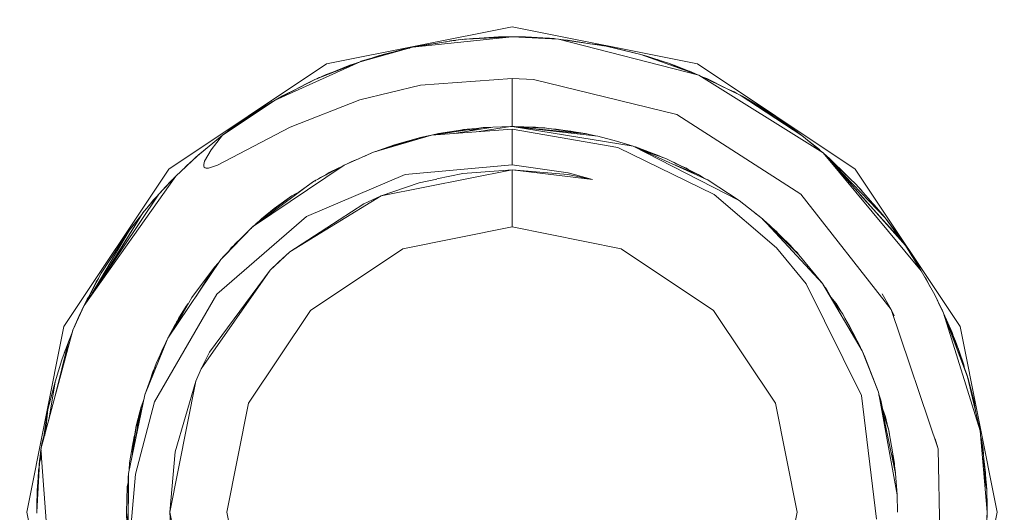
# Model space of a CAD drawing. Units: millimetres. Extents: x 615 to 9964, y -400 to 3658.
# Drawn here: x 6314 to 6330, y 1169 to 1177 of the extents above; entities that cross this region are included whole.
import ezdxf

# ---------------------------------------------------------------- set-up
doc = ezdxf.new("R2010")
doc.units = ezdxf.units.MM
doc.layers.add('1', color=7, linetype='Continuous', true_color=0xffffff)
doc.styles.add('blockfont', font='simplex.shx')
doc.dimstyles.get("Standard").update_dxf_attribs({"dimtxt": 0.18, "dimasz": 0.18, "dimexe": 0.18, "dimexo": 0.0625, "dimgap": 0.09, "dimtad": 0, "dimtih": 1, "dimtoh": 1, "dimdec": 4, "dimzin": 0, "dimdsep": 46, "dimtxsty": 'Standard', "dimcen": 0.09, "dimadec": 0, "dimazin": 0, "dimtfac": 1, "dimtdec": 4, "dimtofl": 0, "dimtmove": 0, "dimatfit": 3, "dimfxl": 1, "dimtolj": 1, "dimtzin": 0, "dimarcsym": 0})

# ---------------------------------------------------------------- blocks, each defined once
blk = doc.blocks.new('_U8')
at = {"layer": '1', "color": 18, "lineweight": 13}
for p, q in [((9734.066802, 1228.605017), (9734.066802, 3362.233369)), ((4820, 3360.233369), (7223.554234, 3360.233369)), ((9734.066802, 3360.233369), (7330.512568, 3360.233369))]:
    blk.add_line(p, q, dxfattribs=at)
at = {"layer": '1', "color": 18, "lineweight": 70}
for points in [[(4820, 3360.233369), (4869.999951, 3373.630828), (4870.000049, 3346.835909)], [(9734.066802, 3360.233369), (9684.066851, 3346.835909), (9684.066753, 3373.630828)]]:
    blk.add_solid(points, dxfattribs=at)
at = {"layer": '1', "color": 18, "linetype": 'Continuous', "lineweight": 13, "insert": (7227.704234, 3321.337536), "char_height": 50, "attachment_point": 7, "line_spacing_factor": 0.903614, "style": 'blockfont'}
blk.add_mtext('\\W1.1484;CF', dxfattribs=at)

msp = doc.modelspace()

# ---------------------------------------------------------------- linework, layer by layer
at = {"layer": '1', "color": 18, "linetype": 'Continuous', "lineweight": 13}
for p, q in [((6318.899112, 1176.485762), (6321.999985, 1177.102551)), ((6325.100857, 1176.485762), (6321.999985, 1177.102551)), ((6321.999985, 1176.937446), (6320.339638, 1176.761851)), ((6320.339638, 1176.761851), (6321.133095, 1176.890001)), ((6320.892159, 1176.851633), (6320.492225, 1176.792964)), ((6320.763026, 1176.830232), (6320.492225, 1176.792964)), ((6320.884727, 1176.849887), (6320.974308, 1176.870927)), ((6320.974308, 1176.870927), (6321.054075, 1176.877238)), ((6320.974308, 1176.870927), (6321.011024, 1176.875696)), ((6321.011024, 1176.875696), (6321.10494, 1176.885453)), ((6321.065636, 1176.879105), (6321.011024, 1176.875696)), ((6321.065636, 1176.879105), (6321.011024, 1176.875696)), ((6321.999985, 1176.937446), (6321.133095, 1176.890001)), ((6321.135472, 1176.890131), (6321.135956, 1176.890239)), ((6321.135956, 1176.890239), (6321.135496, 1176.890132)), ((6321.798282, 1176.934943), (6321.135956, 1176.890239)), ((6321.135956, 1176.890239), (6321.775871, 1176.934347)), ((6321.206527, 1176.897749), (6321.172505, 1176.892758)), ((6321.180649, 1176.89332), (6321.347194, 1176.910624)), ((6321.238842, 1176.899366), (6321.206527, 1176.897749)), ((6321.238842, 1176.899366), (6321.206527, 1176.897749)), ((6321.556427, 1176.919221), (6321.347194, 1176.910624)), ((6321.556427, 1176.919221), (6321.347194, 1176.910624)), ((6321.71322, 1176.921751), (6321.798282, 1176.934943)), ((6321.792951, 1176.934583), (6321.775871, 1176.934347)), ((6321.792951, 1176.934583), (6321.775871, 1176.934347)), ((6321.999985, 1176.937446), (6321.798282, 1176.934943)), ((6321.999985, 1176.937446), (6322.774845, 1176.899537)), ((6321.999985, 1176.937446), (6322.224098, 1176.934347)), ((6322.224098, 1176.934347), (6322.344318, 1176.9206)), ((6322.224098, 1176.934347), (6322.701889, 1176.906452)), ((6322.263335, 1176.932056), (6322.326141, 1176.93077)), ((6322.326141, 1176.93077), (6322.701889, 1176.906452)), ((6322.574849, 1176.914674), (6322.628933, 1176.912531)), ((6322.628933, 1176.912531), (6322.645428, 1176.910106)), ((6322.701889, 1176.906452), (6322.726695, 1176.901893)), ((6322.774845, 1176.899537), (6323.572117, 1176.780209)), ((6322.774845, 1176.899537), (6325.11993, 1176.298484)), ((6322.857649, 1176.887144), (6322.928863, 1176.882967)), ((6322.857649, 1176.887144), (6322.928863, 1176.882967)), ((6322.928863, 1176.882967), (6323.211078, 1176.834246)), ((6322.928863, 1176.882967), (6323.301954, 1176.820845)), ((6323.410946, 1176.811084), (6323.298616, 1176.821144)), ((6323.298616, 1176.821144), (6323.410946, 1176.811084)), ((6319.462734, 1176.521167), (6320.339638, 1176.761851)), ((6319.836097, 1176.636919), (6320.003416, 1176.669568)), ((6319.845634, 1176.639542), (6320.271927, 1176.747188)), ((6319.845634, 1176.639542), (6320.271927, 1176.747188)), ((6319.926018, 1176.65984), (6319.986301, 1176.677808)), ((6319.958263, 1176.667983), (6319.986301, 1176.677808)), ((6319.986301, 1176.677808), (6320.189434, 1176.728234)), ((6320.211292, 1176.731877), (6320.189434, 1176.728234)), ((6320.295786, 1176.749815), (6320.271927, 1176.747188)), ((6320.406844, 1176.772705), (6320.492225, 1176.792964)), ((6323.494223, 1176.791867), (6323.410946, 1176.811084)), ((6323.410946, 1176.811084), (6323.450523, 1176.803812)), ((6323.410946, 1176.811084), (6323.494223, 1176.791867)), ((6323.450523, 1176.803812), (6323.515069, 1176.788747)), ((6323.450523, 1176.803812), (6323.544665, 1176.784318)), ((6323.450523, 1176.803812), (6323.515069, 1176.788747)), ((6323.572117, 1176.780209), (6324.154335, 1176.639542)), ((6323.574024, 1176.779851), (6323.573295, 1176.779924)), ((6323.573295, 1176.779924), (6323.574024, 1176.779851)), ((6324.154335, 1176.639542), (6323.574024, 1176.779851)), ((6323.62051, 1176.768612), (6323.767143, 1176.738247)), ((6323.640437, 1176.764485), (6323.67559, 1176.758632)), ((6323.67559, 1176.758632), (6323.709811, 1176.75012)), ((6323.767143, 1176.738247), (6324.154335, 1176.639542)), ((6318.04462, 1175.881848), (6319.462734, 1176.521167)), ((6318.707424, 1176.222429), (6319.462734, 1176.521167)), ((6319.292026, 1176.461324), (6319.402516, 1176.49735)), ((6319.368641, 1176.486305), (6319.414097, 1176.504478)), ((6319.414097, 1176.504478), (6319.429955, 1176.508203)), ((6319.414097, 1176.504478), (6319.428953, 1176.507806)), ((6319.477454, 1176.525207), (6319.482761, 1176.527724)), ((6319.482761, 1176.527724), (6319.633113, 1176.572537)), ((6319.543819, 1176.543423), (6319.788891, 1176.62333)), ((6319.692995, 1176.584367), (6319.836097, 1176.636919)), ((6319.728987, 1176.597584), (6319.788891, 1176.62333)), ((6319.788891, 1176.62333), (6319.834844, 1176.636459)), ((6319.836097, 1176.636919), (6319.845634, 1176.639542)), ((6319.839222, 1176.63771), (6319.845634, 1176.639542)), ((6319.844417, 1176.639024), (6319.845634, 1176.639542)), ((6324.154335, 1176.639542), (6325.11993, 1176.298484)), ((6324.628311, 1176.489696), (6324.154335, 1176.639542)), ((6324.249225, 1176.612124), (6324.154335, 1176.639542)), ((6324.221092, 1176.620349), (6324.154335, 1176.639542)), ((6324.221092, 1176.620349), (6324.221864, 1176.62003)), ((6324.221944, 1176.620007), (6324.221092, 1176.620349)), ((6324.232069, 1176.614967), (6324.249225, 1176.612124)), ((6324.249225, 1176.612124), (6324.454161, 1176.544753)), ((6324.404132, 1176.5612), (6324.432331, 1176.555619)), ((6324.432331, 1176.555619), (6324.515333, 1176.525414)), ((6324.628311, 1176.489696), (6324.818433, 1176.404976)), ((6324.628311, 1176.489696), (6325.055557, 1176.325902)), ((6316.270786, 1174.729332), (6318.899112, 1176.485762)), ((6319.292026, 1176.461324), (6318.737069, 1176.234154)), ((6318.896251, 1176.305637), (6319.005933, 1176.344213)), ((6319.221757, 1176.425857), (6319.292026, 1176.461324)), ((6324.668464, 1176.474303), (6324.707943, 1176.461324)), ((6324.694587, 1176.464288), (6324.707943, 1176.461324)), ((6324.707943, 1176.461324), (6325.055557, 1176.325902)), ((6324.941815, 1176.370213), (6324.991184, 1176.352248)), ((6324.991184, 1176.352248), (6324.963798, 1176.361649)), ((6324.991184, 1176.352248), (6325.004733, 1176.345702)), ((6325.055557, 1176.325902), (6325.076849, 1176.313701)), ((6325.100857, 1176.485762), (6327.729183, 1174.729332)), ((6318.04462, 1175.881848), (6318.707424, 1176.222429)), ((6318.562942, 1176.154718), (6318.626395, 1176.180792)), ((6318.562942, 1176.154718), (6318.595367, 1176.170215)), ((6318.595367, 1176.170215), (6318.679523, 1176.208092)), ((6318.595367, 1176.170215), (6318.61404, 1176.175715)), ((6318.695236, 1176.216166), (6318.700271, 1176.219091)), ((6318.700271, 1176.219091), (6318.695529, 1176.216316)), ((6318.703501, 1176.220413), (6318.700271, 1176.219091)), ((6318.741041, 1176.23578), (6318.896251, 1176.305637)), ((6318.743206, 1176.236754), (6318.78038, 1176.255211)), ((6318.78038, 1176.255211), (6318.799708, 1176.262184)), ((6318.896251, 1176.305637), (6318.941478, 1176.317828)), ((6321.999985, 1176.240668), (6320.474106, 1176.130041)), ((6321.999985, 1176.240668), (6321.999985, 1175.438866)), ((6322.359043, 1176.222548), (6321.999985, 1176.240668)), ((6322.359043, 1176.222548), (6324.75515, 1175.641999)), ((6325.11993, 1176.298484), (6325.811821, 1175.962314)), ((6325.11993, 1176.298484), (6327.199417, 1174.997553)), ((6325.201788, 1176.258712), (6325.255352, 1176.239237)), ((6325.255352, 1176.239237), (6325.500974, 1176.113346)), ((6325.255352, 1176.239237), (6325.585324, 1176.072362)), ((6318.166691, 1175.950512), (6318.418674, 1176.075623)), ((6318.166691, 1175.950512), (6318.37876, 1176.05374)), ((6318.373089, 1176.050631), (6318.562942, 1176.154718)), ((6318.481155, 1176.10616), (6318.562942, 1176.154718)), ((6319.457489, 1175.885543), (6320.474106, 1176.130041)), ((6325.673538, 1176.036224), (6325.593232, 1176.06852)), ((6325.73613, 1175.99909), (6325.673538, 1176.036224)), ((6325.673538, 1176.036224), (6325.70787, 1176.018342)), ((6325.70787, 1176.018342), (6325.755718, 1175.989573)), ((6325.70787, 1176.018342), (6325.789585, 1175.973118)), ((6317.166286, 1175.295815), (6318.04462, 1175.881848)), ((6317.939716, 1175.820336), (6318.04462, 1175.881848)), ((6317.985891, 1175.847411), (6317.991215, 1175.850734)), ((6317.985956, 1175.847449), (6317.991215, 1175.850734)), ((6317.991215, 1175.850734), (6317.992502, 1175.851287)), ((6317.991215, 1175.850734), (6317.992473, 1175.85127)), ((6318.055432, 1175.887403), (6318.077999, 1175.900921)), ((6318.067766, 1175.893741), (6318.077999, 1175.900921)), ((6318.067766, 1175.893741), (6318.077999, 1175.900921)), ((6318.077999, 1175.900921), (6318.166691, 1175.950512)), ((6318.081937, 1175.901023), (6318.166691, 1175.950512)), ((6318.296867, 1175.429568), (6319.457489, 1175.885543)), ((6325.811821, 1175.962314), (6326.841789, 1175.289854)), ((6325.811821, 1175.962314), (6326.775509, 1175.34028)), ((6325.813251, 1175.96148), (6325.812864, 1175.961641)), ((6326.389271, 1175.613388), (6325.813251, 1175.96148)), ((6325.841954, 1175.944135), (6325.97776, 1175.868973)), ((6325.874557, 1175.92609), (6325.900989, 1175.912723)), ((6325.900989, 1175.912723), (6325.909635, 1175.906676)), ((6325.900989, 1175.912723), (6325.910827, 1175.906017)), ((6325.900989, 1175.912723), (6325.909635, 1175.906676)), ((6325.97776, 1175.868973), (6326.209503, 1175.729379)), ((6317.166286, 1175.295815), (6317.939716, 1175.820336)), ((6317.603069, 1175.608262), (6317.939716, 1175.820336)), ((6317.692974, 1175.664899), (6317.763763, 1175.71269)), ((6317.733833, 1175.690638), (6317.763763, 1175.71269)), ((6317.733833, 1175.690638), (6317.763763, 1175.71269)), ((6317.763763, 1175.71269), (6317.804352, 1175.737003)), ((6317.785132, 1175.722954), (6317.814308, 1175.74428)), ((6317.814308, 1175.74428), (6317.850366, 1175.764049)), ((6317.814308, 1175.74428), (6317.828613, 1175.753102)), ((6317.828613, 1175.753102), (6317.888482, 1175.788061)), ((6317.828613, 1175.753102), (6317.860677, 1175.770544)), ((6326.209503, 1175.729379), (6326.312063, 1175.660045)), ((6326.220636, 1175.698435), (6326.389271, 1175.613388)), ((6317.323166, 1175.413474), (6317.602107, 1175.607536)), ((6317.392297, 1175.44909), (6317.603069, 1175.608262)), ((6317.603939, 1175.60881), (6317.606407, 1175.610527)), ((6317.605108, 1175.609547), (6317.606407, 1175.610527)), ((6317.605108, 1175.609547), (6317.606407, 1175.610527)), ((6317.606407, 1175.610527), (6317.634716, 1175.628199)), ((6326.824146, 1174.313053), (6324.75515, 1175.641999)), ((6326.389271, 1175.613388), (6326.766412, 1175.346152)), ((6326.403571, 1175.603255), (6326.413589, 1175.597176)), ((6326.413589, 1175.597176), (6326.434543, 1175.581309)), ((6326.456505, 1175.568208), (6326.413589, 1175.597176)), ((6326.434543, 1175.581309), (6326.413589, 1175.597176)), ((6326.502327, 1175.533278), (6326.456505, 1175.568208)), ((6326.456505, 1175.568208), (6326.672035, 1175.416693)), ((6326.53804, 1175.51089), (6326.546627, 1175.506219)), ((6326.546627, 1175.506219), (6326.573201, 1175.486172)), ((6317.08284, 1174.796447), (6318.296867, 1175.429568)), ((6317.222294, 1175.333798), (6317.323166, 1175.413474)), ((6317.323166, 1175.413474), (6317.222294, 1175.333798)), ((6317.348078, 1175.430806), (6317.359405, 1175.4397)), ((6317.350843, 1175.43273), (6317.36322, 1175.442442)), ((6317.359405, 1175.4397), (6317.361701, 1175.441251)), ((6317.36322, 1175.442442), (6317.374021, 1175.448855)), ((6317.36322, 1175.442442), (6317.372814, 1175.448015)), ((6317.365264, 1175.443656), (6317.408649, 1175.472946)), ((6320.655304, 1175.296888), (6321.999985, 1175.396666)), ((6321.519809, 1175.420985), (6320.706936, 1175.300719)), ((6321.25135, 1175.395235), (6320.770221, 1175.320372)), ((6320.770221, 1175.320372), (6320.969652, 1175.339588)), ((6321.67955, 1175.430879), (6321.032317, 1175.324863)), ((6321.188408, 1175.387487), (6321.125539, 1175.375659)), ((6321.188408, 1175.387487), (6321.172693, 1175.382996)), ((6321.210568, 1175.38889), (6321.188408, 1175.387487)), ((6321.25135, 1175.395235), (6321.407138, 1175.404315)), ((6321.519809, 1175.420985), (6321.279589, 1175.365366)), ((6321.975189, 1175.438866), (6321.449954, 1175.355852)), ((6321.648373, 1175.425772), (6321.519809, 1175.420985)), ((6321.975189, 1175.438866), (6321.67955, 1175.430879)), ((6321.999985, 1175.438866), (6321.975189, 1175.438866)), ((6321.999985, 1175.438866), (6323.430973, 1175.277814)), ((6321.999985, 1175.438866), (6324.025112, 1175.112233)), ((6321.999985, 1175.438866), (6322.577434, 1175.412878)), ((6321.999985, 1175.438866), (6323.252159, 1175.315961)), ((6321.999985, 1175.438866), (6322.390037, 1175.427064)), ((6321.999985, 1175.438866), (6322.040039, 1175.438747)), ((6321.999985, 1175.396666), (6323.765236, 1175.089583)), ((6321.999985, 1174.801216), (6321.999985, 1175.396666)), ((6322.113939, 1175.435418), (6322.040039, 1175.438747)), ((6322.390037, 1175.427064), (6322.482225, 1175.417163)), ((6322.540241, 1175.416216), (6322.455504, 1175.420033)), ((6322.459541, 1175.4196), (6322.540241, 1175.416216)), ((6322.550447, 1175.414093), (6322.540241, 1175.416216)), ((6322.548621, 1175.414175), (6322.540241, 1175.416216)), ((6322.577434, 1175.412878), (6323.252159, 1175.315961)), ((6322.662108, 1175.400716), (6322.738605, 1175.396308)), ((6322.738605, 1175.396308), (6323.224025, 1175.321445)), ((6322.738605, 1175.396308), (6322.786288, 1175.382879)), ((6322.881287, 1175.374303), (6322.982746, 1175.363407)), ((6322.921401, 1175.368117), (6322.982746, 1175.363407)), ((6323.057912, 1175.347064), (6322.982746, 1175.363407)), ((6326.672035, 1175.416693), (6326.717785, 1175.380608)), ((6326.775509, 1175.34028), (6326.841789, 1175.289854)), ((6316.7481, 1174.951777), (6317.166286, 1175.295815)), ((6317.166286, 1175.295815), (6316.97269, 1175.051436)), ((6320.655304, 1175.296888), (6319.686371, 1175.008878)), ((6320.465999, 1175.253496), (6319.686371, 1175.008878)), ((6320.038276, 1175.132737), (6320.252376, 1175.19711)), ((6320.433098, 1175.245389), (6320.252376, 1175.19711)), ((6320.425778, 1175.240876), (6320.252376, 1175.19711)), ((6320.323332, 1175.208732), (6320.252376, 1175.19711)), ((6320.450745, 1175.248709), (6320.433098, 1175.245389)), ((6320.444929, 1175.247615), (6320.459127, 1175.251339)), ((6320.655304, 1175.296888), (6320.465999, 1175.253496)), ((6320.476694, 1175.255947), (6320.485073, 1175.258145)), ((6320.485073, 1175.258145), (6320.526558, 1175.268039)), ((6320.504085, 1175.262226), (6320.526558, 1175.268039)), ((6320.526558, 1175.268039), (6320.532405, 1175.268717)), ((6320.600467, 1175.284967), (6320.572484, 1175.277904)), ((6320.608448, 1175.286148), (6320.600467, 1175.284967)), ((6320.678924, 1175.29864), (6320.770221, 1175.320372)), ((6323.224025, 1175.321445), (6323.239398, 1175.317794)), ((6323.393678, 1175.282012), (6323.252159, 1175.315961)), ((6323.747593, 1175.19711), (6323.430973, 1175.277814)), ((6324.025112, 1175.112233), (6323.747593, 1175.19711)), ((6326.841789, 1175.289854), (6327.155071, 1175.0357)), ((6326.952578, 1175.199976), (6327.008682, 1175.157651)), ((6326.98406, 1175.174435), (6327.008682, 1175.157651)), ((6316.844898, 1175.0357), (6316.765753, 1174.9663)), ((6316.815144, 1175.006933), (6316.844898, 1175.0357)), ((6316.816601, 1175.008132), (6316.844898, 1175.0357)), ((6316.844898, 1175.0357), (6316.975604, 1175.138942)), ((6316.844898, 1175.0357), (6316.90843, 1175.083679)), ((6316.844898, 1175.0357), (6316.885352, 1175.064693)), ((6316.97269, 1175.051436), (6316.865402, 1174.860343)), ((6319.686371, 1175.008878), (6319.194752, 1174.795613)), ((6319.75122, 1175.033435), (6319.731159, 1175.022931)), ((6320.038276, 1175.132737), (6319.75122, 1175.033435)), ((6320.038276, 1175.132737), (6319.96364, 1175.095875)), ((6320.124616, 1175.146382), (6320.038276, 1175.132737)), ((6323.765236, 1175.089583), (6325.376468, 1174.30447)), ((6325.275379, 1174.543485), (6324.025112, 1175.112233)), ((6325.793224, 1174.202904), (6324.025112, 1175.112233)), ((6324.063259, 1175.099358), (6324.045117, 1175.103132)), ((6324.343395, 1174.993897), (6324.063259, 1175.099358)), ((6324.404674, 1174.972996), (6324.111011, 1175.073157)), ((6324.570137, 1174.903616), (6324.169318, 1175.046633)), ((6327.008682, 1175.157651), (6327.133271, 1175.053861)), ((6327.086627, 1175.091226), (6327.138382, 1175.049767)), ((6327.088974, 1175.089322), (6327.138382, 1175.049767)), ((6327.138382, 1175.049767), (6327.155071, 1175.0357)), ((6327.199417, 1174.997553), (6327.155071, 1175.0357)), ((6316.387134, 1174.612626), (6316.7481, 1174.951777)), ((6316.565471, 1174.785122), (6316.670272, 1174.879103)), ((6316.667393, 1174.875948), (6316.686111, 1174.896464)), ((6316.686111, 1174.896464), (6316.668242, 1174.876746)), ((6316.732841, 1174.93744), (6316.686111, 1174.896464)), ((6316.865402, 1174.860343), (6316.851097, 1174.804434)), ((6319.314438, 1174.851999), (6319.268133, 1174.827446)), ((6319.270706, 1174.828562), (6319.364029, 1174.874529)), ((6319.314438, 1174.851999), (6319.30147, 1174.843715)), ((6319.329654, 1174.857597), (6319.314438, 1174.851999)), ((6319.323606, 1174.854619), (6319.314438, 1174.851999)), ((6319.364029, 1174.874529), (6319.441616, 1174.902703)), ((6319.609123, 1174.978599), (6319.543852, 1174.947053)), ((6319.609123, 1174.978599), (6319.588769, 1174.966538)), ((6319.609123, 1174.978599), (6319.643457, 1174.990262)), ((6319.625097, 1174.982297), (6319.609123, 1174.978599)), ((6324.511247, 1174.924629), (6324.404674, 1174.972996)), ((6324.470478, 1174.946055), (6324.432701, 1174.960276)), ((6324.470478, 1174.946055), (6324.456576, 1174.949441)), ((6324.518771, 1174.921944), (6324.470478, 1174.946055)), ((6324.490026, 1174.93426), (6324.470478, 1174.946055)), ((6325.133281, 1174.625143), (6324.570137, 1174.903616)), ((6324.657562, 1174.860385), (6324.708896, 1174.841389)), ((6324.678881, 1174.849843), (6324.708896, 1174.841389)), ((6327.199417, 1174.997553), (6328.571754, 1173.451647)), ((6327.199417, 1174.997553), (6328.836399, 1173.032865)), ((6327.202529, 1174.994047), (6327.310997, 1174.898848)), ((6327.202529, 1174.994047), (6327.310997, 1174.898848)), ((6327.744919, 1174.476966), (6327.220952, 1174.973294)), ((6327.220952, 1174.973294), (6327.744919, 1174.476966)), ((6327.291333, 1174.894012), (6328.232723, 1173.915133)), ((6327.310997, 1174.898848), (6327.430152, 1174.77513)), ((6327.310997, 1174.898848), (6327.592807, 1174.621054)), ((6314.514118, 1172.100767), (6316.270786, 1174.729332)), ((6316.516787, 1174.734443), (6316.565471, 1174.785122)), ((6316.537917, 1174.754297), (6316.565471, 1174.785122)), ((6316.851097, 1174.804434), (6316.853004, 1174.777135)), ((6316.853004, 1174.777135), (6316.859203, 1174.762234)), ((6316.859203, 1174.762234), (6316.872555, 1174.750194)), ((6316.872555, 1174.750194), (6316.890198, 1174.744114)), ((6316.890198, 1174.744114), (6316.933113, 1174.744949)), ((6316.933113, 1174.744949), (6317.08284, 1174.796447)), ((6319.194752, 1174.795613), (6317.683297, 1173.777417)), ((6318.698484, 1174.526297), (6319.194752, 1174.795613)), ((6318.947273, 1174.669251), (6319.105703, 1174.747287)), ((6318.947273, 1174.669251), (6319.004719, 1174.692485)), ((6321.999985, 1174.715027), (6319.812732, 1174.279913)), ((6320.21709, 1174.636826), (6321.999985, 1174.801216)), ((6321.178871, 1174.655661), (6321.999985, 1174.715027)), ((6321.999985, 1174.801216), (6322.937446, 1174.664244)), ((6321.999985, 1174.715027), (6321.999985, 1173.762426)), ((6322.933155, 1174.638256), (6321.999985, 1174.715027)), ((6323.342281, 1174.555168), (6321.999985, 1174.715027)), ((6324.708896, 1174.841389), (6325.11087, 1174.637541)), ((6324.708896, 1174.841389), (6324.752294, 1174.81354)), ((6325.133281, 1174.625143), (6324.729379, 1174.791861)), ((6324.91346, 1174.742088), (6324.83019, 1174.779879)), ((6324.91346, 1174.742088), (6324.875489, 1174.756907)), ((6324.941221, 1174.723573), (6324.91346, 1174.742088)), ((6324.943452, 1174.722442), (6324.91346, 1174.742088)), ((6327.729183, 1174.729332), (6329.485851, 1172.100767)), ((6314.853149, 1172.453627), (6316.387134, 1174.612626)), ((6316.099602, 1174.309596), (6316.387134, 1174.612626)), ((6316.213566, 1174.433097), (6316.306549, 1174.53061)), ((6316.219813, 1174.436287), (6316.306549, 1174.53061)), ((6316.306549, 1174.53061), (6316.331729, 1174.554235)), ((6316.306549, 1174.53061), (6316.331729, 1174.554235)), ((6318.567711, 1173.936471), (6320.21709, 1174.636826)), ((6318.666893, 1174.509153), (6318.698473, 1174.526291)), ((6318.698473, 1174.526291), (6318.712669, 1174.536452)), ((6318.705325, 1174.530009), (6318.722683, 1174.542412)), ((6318.712669, 1174.536452), (6318.722683, 1174.542412)), ((6318.722683, 1174.542412), (6318.748693, 1174.553544)), ((6318.802315, 1174.588665), (6318.761648, 1174.560575)), ((6318.903723, 1174.637676), (6318.802315, 1174.588665)), ((6318.891893, 1174.631959), (6318.947273, 1174.669251)), ((6318.89502, 1174.63347), (6318.947273, 1174.669251)), ((6320.743329, 1174.563062), (6320.448833, 1174.50045)), ((6321.178871, 1174.655661), (6320.745535, 1174.563531)), ((6323.342281, 1174.555168), (6322.933155, 1174.638256)), ((6323.342281, 1174.555168), (6322.937446, 1174.664244)), ((6325.11087, 1174.637541), (6325.117523, 1174.632936)), ((6325.204068, 1174.575925), (6325.133281, 1174.625143)), ((6325.270134, 1174.546823), (6325.184267, 1174.589692)), ((6325.273974, 1174.544124), (6325.270134, 1174.546823)), ((6325.793224, 1174.202904), (6325.275379, 1174.543485)), ((6316.121479, 1174.332653), (6316.14061, 1174.354777)), ((6316.122255, 1174.333471), (6316.14061, 1174.354777)), ((6316.14061, 1174.354777), (6316.163144, 1174.376563)), ((6316.161612, 1174.375083), (6316.213566, 1174.433097)), ((6316.204607, 1174.420261), (6316.213566, 1174.433097)), ((6318.471083, 1174.363503), (6317.684096, 1173.77812)), ((6318.46946, 1174.362296), (6318.32214, 1174.285159)), ((6318.451942, 1174.349266), (6318.32214, 1174.285159)), ((6318.660217, 1174.5051), (6318.445068, 1174.349525)), ((6318.666893, 1174.509153), (6318.472229, 1174.364356)), ((6318.664489, 1174.507365), (6318.660217, 1174.5051)), ((6320.448833, 1174.50045), (6319.812732, 1174.279913)), ((6328.186947, 1173.972592), (6327.744919, 1174.476966)), ((6327.782625, 1174.433942), (6327.821213, 1174.395904)), ((6327.821213, 1174.395904), (6327.847459, 1174.359963)), ((6327.821213, 1174.395904), (6327.859322, 1174.346427)), ((6314.853149, 1172.453627), (6316.099602, 1174.309596)), ((6315.835911, 1174.001083), (6316.099602, 1174.309596)), ((6315.956074, 1174.145564), (6315.991634, 1174.185274)), ((6315.984012, 1174.174359), (6315.998035, 1174.19444)), ((6315.998035, 1174.19444), (6316.026517, 1174.224089)), ((6315.998035, 1174.19444), (6316.009479, 1174.207553)), ((6316.009479, 1174.207553), (6316.050669, 1174.252346)), ((6316.009479, 1174.207553), (6316.028497, 1174.226406)), ((6318.32214, 1174.285159), (6317.818123, 1173.896179)), ((6318.32214, 1174.285159), (6318.029361, 1174.068794)), ((6319.812732, 1174.279913), (6318.288284, 1173.34567)), ((6319.523292, 1174.150452), (6319.812732, 1174.279913)), ((6325.376468, 1174.30447), (6326.416927, 1173.417076)), ((6326.181846, 1173.896179), (6325.793224, 1174.202904)), ((6328.331905, 1172.384009), (6326.824146, 1174.313053)), ((6327.817444, 1174.30136), (6328.53313, 1173.507914)), ((6315.847511, 1174.014655), (6315.856415, 1174.026117)), ((6315.853982, 1174.022226), (6315.856415, 1174.026117)), ((6315.856415, 1174.026117), (6315.933669, 1174.115458)), ((6315.913426, 1174.092048), (6315.956074, 1174.145564)), ((6315.945568, 1174.12938), (6315.956074, 1174.145564)), ((6318.029361, 1174.068794), (6317.818123, 1173.896179)), ((6319.523292, 1174.150452), (6318.288284, 1173.34567)), ((6328.023837, 1174.158708), (6328.095394, 1174.08441)), ((6328.038567, 1174.141899), (6328.095394, 1174.08441)), ((6328.038567, 1174.141899), (6328.095394, 1174.08441)), ((6328.095394, 1174.08441), (6328.143973, 1174.021627)), ((6315.179746, 1172.93993), (6315.835911, 1174.001083)), ((6315.193089, 1172.959797), (6315.835911, 1174.001083)), ((6315.610367, 1173.709378), (6315.831785, 1173.994411)), ((6317.069965, 1172.638997), (6318.567711, 1173.936471)), ((6317.809298, 1173.887197), (6317.729431, 1173.81905)), ((6317.817257, 1173.895298), (6317.751066, 1173.827934)), ((6317.765415, 1173.849754), (6317.818123, 1173.896179)), ((6317.818123, 1173.896179), (6317.771162, 1173.854658)), ((6317.802716, 1173.881582), (6317.816594, 1173.894623)), ((6317.89394, 1173.959956), (6317.822777, 1173.899982)), ((6317.904907, 1173.968777), (6317.858318, 1173.929024)), ((6317.89394, 1173.959956), (6317.896922, 1173.961964)), ((6317.904907, 1173.968777), (6317.899607, 1173.962764)), ((6317.918215, 1173.977969), (6317.904907, 1173.968777)), ((6317.912396, 1173.973215), (6317.904907, 1173.968777)), ((6326.073976, 1173.981915), (6326.067067, 1173.986769)), ((6326.0984, 1173.965916), (6326.069524, 1173.984831)), ((6326.0984, 1173.965916), (6326.181846, 1173.896179)), ((6326.107937, 1173.958048), (6326.107168, 1173.958588)), ((6326.107937, 1173.958048), (6326.107497, 1173.958314)), ((6326.107937, 1173.958048), (6326.142049, 1173.929438)), ((6326.108359, 1173.957593), (6326.107937, 1173.958048)), ((6326.792675, 1173.299894), (6326.181846, 1173.896179)), ((6327.184158, 1172.818765), (6326.181846, 1173.896179)), ((6326.181846, 1173.896179), (6326.191894, 1173.887372)), ((6326.239067, 1173.846588), (6326.182915, 1173.895136)), ((6326.681095, 1173.42113), (6326.186634, 1173.891505)), ((6328.232723, 1173.915133), (6328.186947, 1173.972592)), ((6328.232723, 1173.915133), (6328.530345, 1173.511002)), ((6328.252273, 1173.889741), (6328.239384, 1173.906089)), ((6328.252273, 1173.889741), (6328.256387, 1173.883)), ((6328.288513, 1173.843607), (6328.252273, 1173.889741)), ((6328.256387, 1173.883), (6328.252273, 1173.889741)), ((6314.982333, 1172.645983), (6315.610367, 1173.709378)), ((6315.610367, 1173.709378), (6315.138298, 1172.98995)), ((6315.632733, 1173.73817), (6315.636593, 1173.744664)), ((6315.63654, 1173.743071), (6315.643745, 1173.753962)), ((6315.636593, 1173.744664), (6315.642487, 1173.75206)), ((6315.643745, 1173.753962), (6315.65333, 1173.764685)), ((6315.643745, 1173.753962), (6315.652194, 1173.763223)), ((6315.646118, 1173.756616), (6315.68358, 1173.803626)), ((6317.679476, 1173.774055), (6317.135769, 1173.21907)), ((6317.679456, 1173.774037), (6317.143398, 1173.227534)), ((6317.655521, 1173.752412), (6317.453695, 1173.553599)), ((6317.655521, 1173.752412), (6317.644295, 1173.738192)), ((6317.676035, 1173.77055), (6317.655521, 1173.752412)), ((6317.670309, 1173.765487), (6317.674118, 1173.76934)), ((6317.674118, 1173.76934), (6317.679487, 1173.774069)), ((6317.681747, 1173.776373), (6317.679487, 1173.774069)), ((6317.681747, 1173.776373), (6317.679508, 1173.774087)), ((6317.684035, 1173.778075), (6317.681747, 1173.776373)), ((6317.68326, 1173.777393), (6317.681747, 1173.776373)), ((6317.684035, 1173.778075), (6317.726082, 1173.81511)), ((6317.725021, 1173.813862), (6317.687255, 1173.78047)), ((6317.729431, 1173.81905), (6317.712776, 1173.799453)), ((6321.999985, 1173.762426), (6320.177513, 1173.39991)), ((6323.822456, 1173.39991), (6321.999985, 1173.762426)), ((6326.681095, 1173.42113), (6326.239067, 1173.846588)), ((6326.24557, 1173.840328), (6326.305347, 1173.787937)), ((6326.305347, 1173.787937), (6326.652008, 1173.451886)), ((6326.305347, 1173.787937), (6326.325972, 1173.76294)), ((6326.41502, 1173.687086), (6326.339814, 1173.754524)), ((6328.302842, 1173.819921), (6328.288513, 1173.843607)), ((6328.288513, 1173.843607), (6328.449684, 1173.626527)), ((6328.288513, 1173.843607), (6328.302842, 1173.819921)), ((6328.352025, 1173.758063), (6328.357654, 1173.752055)), ((6328.357654, 1173.752055), (6328.372782, 1173.730106)), ((6317.375141, 1173.479781), (6317.575579, 1173.668137)), ((6326.438387, 1173.658969), (6326.41502, 1173.687086)), ((6326.432078, 1173.665085), (6326.41502, 1173.687086)), ((6328.449684, 1173.626527), (6328.466335, 1173.59792)), ((6328.449684, 1173.626527), (6328.466335, 1173.59792)), ((6317.179638, 1173.269138), (6317.281503, 1173.372181)), ((6317.312198, 1173.414215), (6317.270493, 1173.357105)), ((6317.363053, 1173.464311), (6317.312198, 1173.414215)), ((6317.313717, 1173.401171), (6317.375141, 1173.479781)), ((6317.321207, 1173.408807), (6317.375141, 1173.479781)), ((6318.632561, 1172.367558), (6320.177513, 1173.39991)), ((6325.367409, 1172.367558), (6323.822456, 1173.39991)), ((6326.416927, 1173.417076), (6326.914268, 1172.816023)), ((6326.652008, 1173.451886), (6326.65997, 1173.441462)), ((6326.717148, 1173.373622), (6326.681095, 1173.42113)), ((6326.706345, 1173.384168), (6326.681095, 1173.42113)), ((6326.766926, 1173.328504), (6326.708035, 1173.385631)), ((6328.53313, 1173.507914), (6328.571754, 1173.451647)), ((6328.571754, 1173.451647), (6328.836399, 1173.032865)), ((6315.144327, 1172.887191), (6315.399613, 1173.295501)), ((6315.144327, 1172.887191), (6315.399613, 1173.295501)), ((6317.135769, 1173.21907), (6316.254097, 1171.90598)), ((6317.143398, 1173.227534), (6317.135769, 1173.21907)), ((6317.167424, 1173.252028), (6317.179638, 1173.269138)), ((6317.169082, 1173.253718), (6317.179638, 1173.269138)), ((6317.179638, 1173.269138), (6317.273699, 1173.361496)), ((6318.288284, 1173.34567), (6317.95879, 1173.04109)), ((6318.097549, 1173.17532), (6318.288284, 1173.34567)), ((6318.288284, 1173.34567), (6318.097549, 1173.17532)), ((6326.779917, 1173.312348), (6326.766926, 1173.328504)), ((6327.184158, 1172.818765), (6326.792675, 1173.299894)), ((6328.649528, 1173.328575), (6328.702408, 1173.251852)), ((6328.662454, 1173.308121), (6328.794914, 1173.103079)), ((6328.667989, 1173.299363), (6328.794914, 1173.103079)), ((6328.680066, 1173.280859), (6328.702408, 1173.251852)), ((6328.702408, 1173.251852), (6328.722896, 1173.214559)), ((6317.030388, 1173.094496), (6316.649872, 1172.58285)), ((6317.030388, 1173.094496), (6316.719442, 1172.599027)), ((6317.95879, 1173.04109), (6316.810089, 1171.392664)), ((6316.947895, 1171.671972), (6317.95879, 1173.04109)), ((6317.099029, 1173.164353), (6317.030388, 1173.094496)), ((6318.097549, 1173.17532), (6317.95879, 1173.04109)), ((6318.097549, 1173.17532), (6318.081993, 1173.154977)), ((6328.794914, 1173.103079), (6328.809926, 1173.074756)), ((6315.138298, 1172.98995), (6314.881231, 1172.495441)), ((6314.881231, 1172.495441), (6315.138298, 1172.98995)), ((6315.056282, 1172.845826), (6315.092404, 1172.901665)), ((6328.836399, 1173.032865), (6329.060035, 1172.627434)), ((6328.894518, 1172.9275), (6328.911739, 1172.902569)), ((6328.911739, 1172.902569), (6328.985543, 1172.762482)), ((6314.871729, 1172.481293), (6315.056282, 1172.845826)), ((6314.871729, 1172.481293), (6315.056282, 1172.845826)), ((6326.914268, 1172.816023), (6327.836471, 1170.950875)), ((6327.847439, 1171.695694), (6327.184158, 1172.818765)), ((6327.251392, 1172.72602), (6327.20447, 1172.784372)), ((6327.251392, 1172.72602), (6327.217131, 1172.762935)), ((6327.337649, 1172.576917), (6327.251392, 1172.72602)), ((6314.853947, 1172.454814), (6314.904648, 1172.557697)), ((6314.857985, 1172.460828), (6314.904648, 1172.557697)), ((6314.857985, 1172.460828), (6314.904648, 1172.557697)), ((6314.904648, 1172.557697), (6314.928268, 1172.592969)), ((6316.028076, 1170.845136), (6317.069965, 1172.638997)), ((6316.649872, 1172.58285), (6316.352955, 1172.053211)), ((6327.414947, 1172.483906), (6327.300821, 1172.62123)), ((6327.517467, 1172.31904), (6327.345336, 1172.545857)), ((6328.331905, 1172.384009), (6328.180271, 1172.645673)), ((6329.060035, 1172.627434), (6329.208332, 1172.323093)), ((6329.101213, 1172.542927), (6329.125839, 1172.496185)), ((6329.101213, 1172.542927), (6329.125839, 1172.496185)), ((6314.666706, 1172.037587), (6314.853149, 1172.453627)), ((6314.767795, 1172.270879), (6314.853149, 1172.453627)), ((6314.839321, 1172.425136), (6314.791637, 1172.323093)), ((6314.839321, 1172.425136), (6314.849299, 1172.445383)), ((6316.556412, 1172.438845), (6316.320822, 1172.005354)), ((6316.556412, 1172.438845), (6316.43148, 1172.232613)), ((6316.443878, 1172.254309), (6316.534477, 1172.403917)), ((6316.534477, 1172.403917), (6316.537928, 1172.408334)), ((6316.593813, 1172.482852), (6316.556412, 1172.438845)), ((6316.591389, 1172.478528), (6316.556412, 1172.438845)), ((6327.497738, 1172.345037), (6327.414947, 1172.483906)), ((6328.38245, 1172.279224), (6328.331905, 1172.384009)), ((6329.119163, 1170.059904), (6328.331905, 1172.384009)), ((6329.208332, 1172.323093), (6329.125839, 1172.496185)), ((6329.183059, 1172.376975), (6329.125839, 1172.496185)), ((6329.179987, 1172.382568), (6329.183059, 1172.376975)), ((6329.181672, 1172.379033), (6329.183059, 1172.376975)), ((6329.183059, 1172.376975), (6329.208332, 1172.323093)), ((6329.183059, 1172.376975), (6329.208332, 1172.323093)), ((6329.183059, 1172.376975), (6329.183717, 1172.374742)), ((6314.666706, 1172.037587), (6314.767795, 1172.270879)), ((6314.70533, 1172.129139), (6314.743771, 1172.215527)), ((6314.70533, 1172.129139), (6314.743771, 1172.215527)), ((6314.710098, 1172.140822), (6314.744157, 1172.216956)), ((6314.710098, 1172.140822), (6314.744157, 1172.216956)), ((6314.743707, 1172.215289), (6314.744907, 1172.219738)), ((6314.743737, 1172.215358), (6314.744907, 1172.219738)), ((6314.744907, 1172.219738), (6314.767795, 1172.270879)), ((6314.771848, 1172.279555), (6314.773041, 1172.282204)), ((6314.773041, 1172.282204), (6314.791637, 1172.323093)), ((6314.773041, 1172.282204), (6314.773221, 1172.282496)), ((6314.791637, 1172.323093), (6314.809557, 1172.360293)), ((6314.791637, 1172.323093), (6314.798673, 1172.33699)), ((6314.791637, 1172.323093), (6314.798673, 1172.33699)), ((6314.797004, 1172.333417), (6314.791637, 1172.323093)), ((6314.791637, 1172.323093), (6314.794243, 1172.327504)), ((6314.791637, 1172.323093), (6314.793791, 1172.326538)), ((6314.791637, 1172.323093), (6314.793791, 1172.326538)), ((6316.43148, 1172.232613), (6316.288064, 1171.956568)), ((6316.439263, 1172.24546), (6316.443878, 1172.254309)), ((6316.443878, 1172.254309), (6316.447552, 1172.259144)), ((6317.600208, 1170.822486), (6318.632561, 1172.367558)), ((6326.399761, 1170.822486), (6325.367409, 1172.367558)), ((6327.820736, 1171.752915), (6327.517467, 1172.31904)), ((6327.517631, 1172.318735), (6327.517944, 1172.318324)), ((6327.517677, 1172.318648), (6327.517944, 1172.318324)), ((6327.517944, 1172.318324), (6327.802616, 1171.7913)), ((6327.517944, 1172.318324), (6327.525578, 1172.303899)), ((6327.638107, 1172.109589), (6327.559211, 1172.241925)), ((6329.208332, 1172.323093), (6329.608875, 1171.259865)), ((6329.208332, 1172.323093), (6329.820114, 1170.359239)), ((6329.208332, 1172.323093), (6329.591709, 1171.316728)), ((6329.208332, 1172.323093), (6329.457241, 1171.719179)), ((6329.404789, 1171.858177), (6329.208332, 1172.323093)), ((6329.208332, 1172.323093), (6329.348999, 1171.99932)), ((6313.897568, 1169.000015), (6314.514118, 1172.100767)), ((6314.702369, 1172.119889), (6314.70533, 1172.129139)), ((6314.70533, 1172.129139), (6314.710098, 1172.140822)), ((6314.709346, 1172.138166), (6314.710098, 1172.140822)), ((6314.709533, 1172.138584), (6314.710098, 1172.140822)), ((6316.369491, 1172.123298), (6316.272843, 1171.933899)), ((6316.369491, 1172.123298), (6316.275092, 1171.937247)), ((6316.276508, 1171.949849), (6316.357326, 1172.099457)), ((6316.387497, 1172.147954), (6316.369491, 1172.123298)), ((6316.384689, 1172.14255), (6316.369491, 1172.123298)), ((6316.372231, 1172.127049), (6316.396671, 1172.172293)), ((6316.396671, 1172.172293), (6316.409422, 1172.190155)), ((6327.638107, 1172.109589), (6327.613663, 1172.141116)), ((6327.747155, 1171.893977), (6327.638107, 1172.109589)), ((6329.485851, 1172.100767), (6330.102402, 1169.000015)), ((6314.133125, 1170.055971), (6314.666706, 1172.037587)), ((6314.590889, 1171.847686), (6314.6599, 1172.01231)), ((6314.630303, 1171.941708), (6314.658123, 1172.016487)), ((6314.65217, 1171.99387), (6314.658123, 1172.016487)), ((6314.658123, 1172.016487), (6314.665725, 1172.033945)), ((6314.658123, 1172.016487), (6314.665725, 1172.033945)), ((6316.254097, 1171.90598), (6315.865951, 1170.958504)), ((6316.254097, 1171.90598), (6316.05907, 1171.483502)), ((6316.257796, 1171.911489), (6316.276508, 1171.949849)), ((6316.276508, 1171.949849), (6316.295739, 1171.977941)), ((6329.348999, 1171.99932), (6329.374029, 1171.930969)), ((6314.365921, 1170.920531), (6314.590889, 1171.847686)), ((6314.590889, 1171.847686), (6314.480739, 1171.542868)), ((6316.15253, 1171.695694), (6316.236255, 1171.86733)), ((6316.20235, 1171.793883), (6316.15253, 1171.695694)), ((6316.19284, 1171.773282), (6316.15253, 1171.695694)), ((6316.182367, 1171.750594), (6316.15253, 1171.695694)), ((6316.177981, 1171.741092), (6316.15253, 1171.695694)), ((6316.169523, 1171.72277), (6316.15253, 1171.695694)), ((6316.162544, 1171.717748), (6316.15253, 1171.695694)), ((6316.211413, 1171.813516), (6316.162544, 1171.717748)), ((6327.820736, 1171.752915), (6327.768395, 1171.829532)), ((6327.802616, 1171.7913), (6327.819745, 1171.754764)), ((6327.820736, 1171.752915), (6327.847439, 1171.695694)), ((6327.827667, 1171.729172), (6327.820736, 1171.752915)), ((6329.457241, 1171.719179), (6329.404789, 1171.858177)), ((6329.404789, 1171.858177), (6329.441505, 1171.761498)), ((6329.441505, 1171.761498), (6329.441809, 1171.760073)), ((6329.455861, 1171.722836), (6329.441505, 1171.761498)), ((6329.457241, 1171.719179), (6329.582455, 1171.341018)), ((6329.462486, 1171.704993), (6329.457423, 1171.718628)), ((6314.522859, 1171.659427), (6314.529377, 1171.681985)), ((6314.529377, 1171.681985), (6314.543387, 1171.716235)), ((6316.15253, 1171.695694), (6316.098859, 1171.569695)), ((6316.947895, 1171.671972), (6316.810089, 1171.392664)), ((6327.892261, 1171.595678), (6327.847439, 1171.695694)), ((6328.119236, 1171.003088), (6327.847439, 1171.695694)), ((6327.857452, 1171.673998), (6327.847439, 1171.695694)), ((6327.85902, 1171.669851), (6327.857452, 1171.673998)), ((6328.119236, 1171.003088), (6327.892261, 1171.595678)), ((6329.463351, 1171.700726), (6329.462486, 1171.704993)), ((6329.462486, 1171.704993), (6329.546886, 1171.458945)), ((6329.49853, 1171.599915), (6329.506832, 1171.579227)), ((6329.506832, 1171.579227), (6329.515157, 1171.551443)), ((6314.367729, 1171.180353), (6314.480739, 1171.542868)), ((6314.467879, 1171.501615), (6314.469772, 1171.510205)), ((6314.469772, 1171.510205), (6314.474615, 1171.523222)), ((6316.05907, 1171.483502), (6315.865951, 1170.958504)), ((6316.039615, 1171.430611), (6316.002327, 1171.343073)), ((6316.810089, 1171.392664), (6316.719967, 1171.187028)), ((6329.546886, 1171.458945), (6329.551134, 1171.435614)), ((6329.546886, 1171.458945), (6329.552317, 1171.432041)), ((6316.002327, 1171.343073), (6315.949702, 1171.186183)), ((6316.002327, 1171.343073), (6315.994515, 1171.308006)), ((6329.591709, 1171.316728), (6329.608875, 1171.259865)), ((6329.604212, 1171.275311), (6329.605537, 1171.271309)), ((6329.604954, 1171.272853), (6329.605537, 1171.271309)), ((6329.604954, 1171.272853), (6329.605537, 1171.271309)), ((6329.605537, 1171.271309), (6329.606501, 1171.267728)), ((6329.608875, 1171.259865), (6329.820114, 1170.359239)), ((6329.610611, 1171.252462), (6329.719024, 1170.849785)), ((6314.24995, 1170.71484), (6314.367729, 1171.180353)), ((6314.262643, 1170.536975), (6314.367729, 1171.180353)), ((6316.719967, 1171.187028), (6316.285091, 1169.000015)), ((6316.374737, 1170.008525), (6316.719967, 1171.187028)), ((6329.619104, 1171.216254), (6329.719024, 1170.849785)), ((6315.865951, 1170.958504), (6315.593677, 1169.64756)), ((6315.853947, 1170.900704), (6315.804439, 1170.753106)), ((6327.836471, 1170.950875), (6328.088718, 1168.884858)), ((6328.406292, 1169.647083), (6328.119236, 1171.003088)), ((6328.432518, 1169.289455), (6328.119236, 1171.003088)), ((6328.160721, 1170.871958), (6328.129537, 1170.954429)), ((6328.160721, 1170.871958), (6328.129764, 1170.953355)), ((6329.662547, 1171.059559), (6329.687076, 1170.977697)), ((6329.676847, 1171.006443), (6329.687076, 1170.977697)), ((6329.687076, 1170.977697), (6329.693587, 1170.944266)), ((6315.804439, 1170.753106), (6315.711313, 1170.213953)), ((6315.71241, 1169.635877), (6316.028076, 1170.845136)), ((6315.806347, 1170.760617), (6315.761524, 1170.594677)), ((6315.812855, 1170.778196), (6315.806347, 1170.760617)), ((6317.237335, 1169.000015), (6317.600208, 1170.822486)), ((6326.762634, 1169.000015), (6326.399761, 1170.822486)), ((6328.238445, 1170.594677), (6328.157357, 1170.823009)), ((6328.188785, 1170.734514), (6328.160721, 1170.871958)), ((6328.174294, 1170.775317), (6328.160721, 1170.871958)), ((6329.719024, 1170.849785), (6329.733181, 1170.729883)), ((6329.729856, 1170.758042), (6329.745911, 1170.675606)), ((6314.167972, 1170.185387), (6314.243751, 1170.687065)), ((6314.194677, 1170.284562), (6314.243751, 1170.687065)), ((6314.19838, 1170.298315), (6314.24995, 1170.71484)), ((6314.24995, 1170.71484), (6314.208566, 1170.336144)), ((6314.243751, 1170.687065), (6314.248604, 1170.703968)), ((6315.761524, 1170.594677), (6315.720093, 1170.264784)), ((6315.75151, 1170.555219), (6315.759379, 1170.577596)), ((6315.753056, 1170.559614), (6315.755325, 1170.570359)), ((6315.755325, 1170.570359), (6315.760207, 1170.584189)), ((6315.7918, 1170.679929), (6315.761524, 1170.594677)), ((6328.182291, 1170.705228), (6328.283745, 1170.405135)), ((6328.286129, 1170.394883), (6328.183679, 1170.698667)), ((6328.278626, 1170.420275), (6328.238445, 1170.594677)), ((6315.678715, 1170.056997), (6315.718609, 1170.415983)), ((6315.718609, 1170.415983), (6315.75151, 1170.555219)), ((6315.718609, 1170.415983), (6315.751126, 1170.511881)), ((6328.283745, 1170.405135), (6328.284901, 1170.398524)), ((6328.283745, 1170.405135), (6328.284266, 1170.400406)), ((6314.146, 1170.147642), (6314.180896, 1170.270945)), ((6315.687137, 1170.267567), (6315.614181, 1169.826016)), ((6315.687137, 1170.267567), (6315.65478, 1169.941757)), ((6315.709866, 1170.337314), (6315.687137, 1170.267567)), ((6315.69918, 1170.304521), (6315.714042, 1170.374892)), ((6328.387218, 1169.812426), (6328.286129, 1170.394883)), ((6328.305679, 1170.302853), (6328.291175, 1170.365806)), ((6328.305679, 1170.302853), (6328.298106, 1170.325871)), ((6328.310793, 1170.252772), (6328.305679, 1170.302853)), ((6329.820114, 1170.359239), (6329.937406, 1169.000124)), ((6329.82722, 1170.276892), (6329.843479, 1170.218334)), ((6314.133766, 1170.058352), (6314.146, 1170.147642)), ((6314.136867, 1170.069866), (6314.146, 1170.147642)), ((6315.649023, 1170.036885), (6315.653282, 1170.087203)), ((6315.653282, 1170.087203), (6315.671908, 1170.175394)), ((6315.653282, 1170.087203), (6315.661952, 1170.115136)), ((6329.069572, 1170.228705), (6329.119163, 1170.059904)), ((6329.843479, 1170.218334), (6329.910236, 1169.658765)), ((6329.843479, 1170.218334), (6329.867798, 1170.049772)), ((6314.105945, 1169.827566), (6314.140319, 1169.956256)), ((6314.105945, 1169.827566), (6314.140421, 1169.954839)), ((6314.109283, 1169.862852), (6314.1384, 1169.982852)), ((6314.109283, 1169.862852), (6314.139085, 1169.973358)), ((6314.112621, 1169.889554), (6314.124065, 1169.987544)), ((6314.115628, 1169.889), (6314.133928, 1170.044841)), ((6314.120524, 1169.930694), (6314.124065, 1169.987544)), ((6314.120524, 1169.930694), (6314.124065, 1169.987544)), ((6314.124065, 1169.987544), (6314.133234, 1170.054465)), ((6314.133125, 1170.055971), (6314.317661, 1167.498216)), ((6314.135695, 1169.971703), (6314.13807, 1169.987427)), ((6316.374737, 1170.008525), (6316.285091, 1169.000015)), ((6328.387218, 1169.812426), (6328.329264, 1170.010947)), ((6328.362595, 1169.954299), (6328.386741, 1169.816241)), ((6329.154449, 1168.028578), (6329.119163, 1170.059904)), ((6329.858403, 1169.915566), (6329.910236, 1169.658765)), ((6329.867798, 1170.049772), (6329.873066, 1169.97033)), ((6329.867798, 1170.049772), (6329.873066, 1169.97033)), ((6314.062556, 1168.999953), (6314.105945, 1169.827566)), ((6314.062556, 1168.999954), (6314.102131, 1169.790849)), ((6314.078019, 1169.357348), (6314.102131, 1169.790849)), ((6314.093548, 1169.700965), (6314.100356, 1169.758947)), ((6314.102131, 1169.790849), (6314.109283, 1169.862852)), ((6314.102131, 1169.790849), (6314.105945, 1169.827566)), ((6314.111562, 1169.872245), (6314.112621, 1169.889554)), ((6314.111672, 1169.872698), (6314.112621, 1169.889554)), ((6314.111672, 1169.872698), (6314.112621, 1169.889554)), ((6315.614181, 1169.826016), (6315.606792, 1169.710706)), ((6328.386741, 1169.816241), (6328.386849, 1169.814555)), ((6328.394027, 1169.705021), (6328.387218, 1169.812426)), ((6314.070659, 1169.361576), (6314.097966, 1169.715967)), ((6314.087859, 1169.584794), (6314.092117, 1169.683203)), ((6314.087859, 1169.584794), (6314.092117, 1169.683203)), ((6314.092117, 1169.683203), (6314.09849, 1169.725393)), ((6314.092117, 1169.683203), (6314.093548, 1169.700965)), ((6314.093548, 1169.700965), (6314.096675, 1169.713378)), ((6315.593677, 1169.64756), (6315.587002, 1169.576034)), ((6315.593677, 1169.64756), (6315.590816, 1168.380246)), ((6315.640884, 1168.805346), (6315.71241, 1169.635877)), ((6328.401523, 1169.692621), (6328.391791, 1169.740284)), ((6328.403179, 1169.661786), (6328.401523, 1169.692621)), ((6328.432518, 1169.289455), (6328.406292, 1169.647083)), ((6329.915096, 1169.54095), (6329.873762, 1169.737596)), ((6329.880796, 1169.656093), (6329.919784, 1169.42731)), ((6329.910236, 1169.658765), (6329.916097, 1169.536188)), ((6315.575081, 1169.425234), (6315.561252, 1169.000015)), ((6315.575081, 1169.425234), (6315.561252, 1168.999895)), ((6315.587258, 1169.495734), (6315.575081, 1169.425234)), ((6315.587308, 1169.480119), (6315.575081, 1169.425234)), ((6315.587002, 1169.576034), (6315.590816, 1168.380246)), ((6329.920727, 1169.514164), (6329.915097, 1169.540945)), ((6329.919786, 1169.427297), (6329.928082, 1169.378619)), ((6329.928833, 1169.374213), (6329.920727, 1169.514164)), ((6329.920727, 1169.514164), (6329.926449, 1169.415578)), ((6329.926449, 1169.415578), (6329.926458, 1169.415205)), ((6329.926522, 1169.414111), (6329.926449, 1169.415578)), ((6314.06303, 1169.087872), (6314.070659, 1169.361576)), ((6314.065534, 1169.132888), (6314.078008, 1169.357148)), ((6328.438717, 1169.000015), (6328.432518, 1169.289455)), ((6328.438716, 1168.999944), (6328.432518, 1169.289455)), ((6329.928082, 1169.378618), (6329.928833, 1169.374213)), ((6329.928833, 1169.374213), (6329.937412, 1169.000058)), ((6329.937416, 1169.000015), (6329.928833, 1169.374213)), ((6329.92931, 1169.358239), (6329.929105, 1169.362338)), ((6329.937416, 1169.000015), (6329.92931, 1169.358239)), ((6329.92931, 1169.358239), (6329.936462, 1169.110283)), ((6314.06303, 1169.087872), (6314.062553, 1168.999895)), ((6314.062619, 1169.001218), (6314.06303, 1169.087872)), ((6314.06303, 1169.087872), (6314.065531, 1169.132838)), ((6314.064216, 1169.130429), (6314.065414, 1169.224367)), ((6314.065414, 1169.224367), (6314.065836, 1169.227827)), ((6314.065414, 1169.224367), (6314.065835, 1169.227767)), ((6314.065835, 1169.227768), (6314.067247, 1169.239174)), ((6314.065836, 1169.227827), (6314.067256, 1169.239471)), ((6329.932676, 1169.241552), (6329.934078, 1169.231638)), ((6329.934078, 1169.231638), (6329.935193, 1169.154298)), ((6329.936462, 1169.110283), (6329.937416, 1169.000015)), ((6314.514118, 1165.899262), (6313.897568, 1169.000015)), ((6314.062559, 1169.001023), (6314.062553, 1169.000015)), ((6314.062553, 1169.000015), (6314.062554, 1169.000103)), ((6314.062553, 1169.000015), (6314.062554, 1169.000103)), ((6314.062553, 1169.000015), (6314.062554, 1169.000053)), ((6314.062553, 1168.999895), (6314.062553, 1169.000015)), ((6314.062553, 1169.000015), (6314.062554, 1168.999982)), ((6314.062553, 1168.999895), (6314.062553, 1169.000015)), ((6314.062553, 1168.999895), (6314.062553, 1169.000015)), ((6314.062554, 1168.999976), (6314.062553, 1169.000015)), ((6314.062553, 1168.987259), (6314.062553, 1168.999895)), ((6315.56126, 1169.000137), (6315.561252, 1169.000015)), ((6315.561258, 1169.000073), (6315.561252, 1169.000015)), ((6315.561252, 1169.000015), (6315.561258, 1169.000064)), ((6315.561258, 1169.000056), (6315.561252, 1169.000015)), ((6315.561252, 1169.000015), (6315.561252, 1168.999895)), ((6315.561252, 1169.000015), (6315.561253, 1168.999925)), ((6315.561252, 1169.000015), (6315.561254, 1168.99995)), ((6315.561252, 1168.999895), (6315.564113, 1168.806419)), ((6315.561252, 1168.999895), (6315.589597, 1168.762415)), ((6316.285091, 1169.000015), (6316.719967, 1166.813001)), ((6316.332298, 1168.266878), (6316.285091, 1169.000015)), ((6317.600208, 1167.177424), (6317.237335, 1169.000015)), ((6326.399761, 1167.177424), (6326.762634, 1169.000015)), ((6328.438717, 1169.000015), (6328.438712, 1169.000094)), ((6328.438717, 1169.000015), (6328.438713, 1169.000075)), ((6328.438715, 1168.999977), (6328.438717, 1169.000015)), ((6328.438715, 1168.999992), (6328.438717, 1169.000015)), ((6328.438717, 1169.000015), (6328.438716, 1168.999945)), ((6328.438716, 1168.999927), (6328.438717, 1169.000015)), ((6328.438716, 1168.999916), (6328.438717, 1169.000015)), ((6328.438717, 1168.999895), (6328.438717, 1169.000015)), ((6330.102402, 1169.000015), (6329.485851, 1165.899262)), ((6329.937413, 1168.999969), (6329.865413, 1167.932138)), ((6329.936939, 1168.911085), (6329.937416, 1169.000015)), ((6329.937395, 1169.000804), (6329.937416, 1169.000015)), ((6329.937407, 1169.000301), (6329.937416, 1169.000015)), ((6329.937416, 1168.967828), (6329.937416, 1169.000015))]:
    msp.add_line(p, q, dxfattribs=at)

# ---------------------------------------------------------------- dimensions: what is measured, and where the dimension line sits
dim = msp.add_linear_dim(base=(9734.066802, 3360.233369), p1=(4820, 3450), p2=(9734.066802, 1120.652482), text='\\C18;CF', dimstyle='Standard', override={"dimtxt": 50, "dimasz": 50, "dimexe": 2, "dimexo": 0, "dimgap": 1.5, "dimtih": 1, "dimtoh": 1, "dimdec": 1, "dimlfac": 0.03937, "dimzin": 8, "dimdsep": 46, "dimlunit": 2, "dimpost": '', "dimtxsty": 'blockfont', "dimsah": 1, "dimse1": 0, "dimse2": 0, "dimsd1": 0, "dimsd2": 0, "dimclrd": 18, "dimclre": 18, "dimclrt": 18, "dimtol": 0, "dimtm": -0.1, "dimtfac": 1, "dimtdec": 2, "dimtofl": 1, "dimtmove": 0, "dimtzin": 8, "dimlwd": 13, "dimlwe": 13}, dxfattribs=at)
dim.commit()
dim.dimension.update_dxf_attribs({"geometry": '_U8', "text_midpoint": (7277.033401, 3360.233369), "dimtype": 160})

doc.saveas('drawing.dxf')
